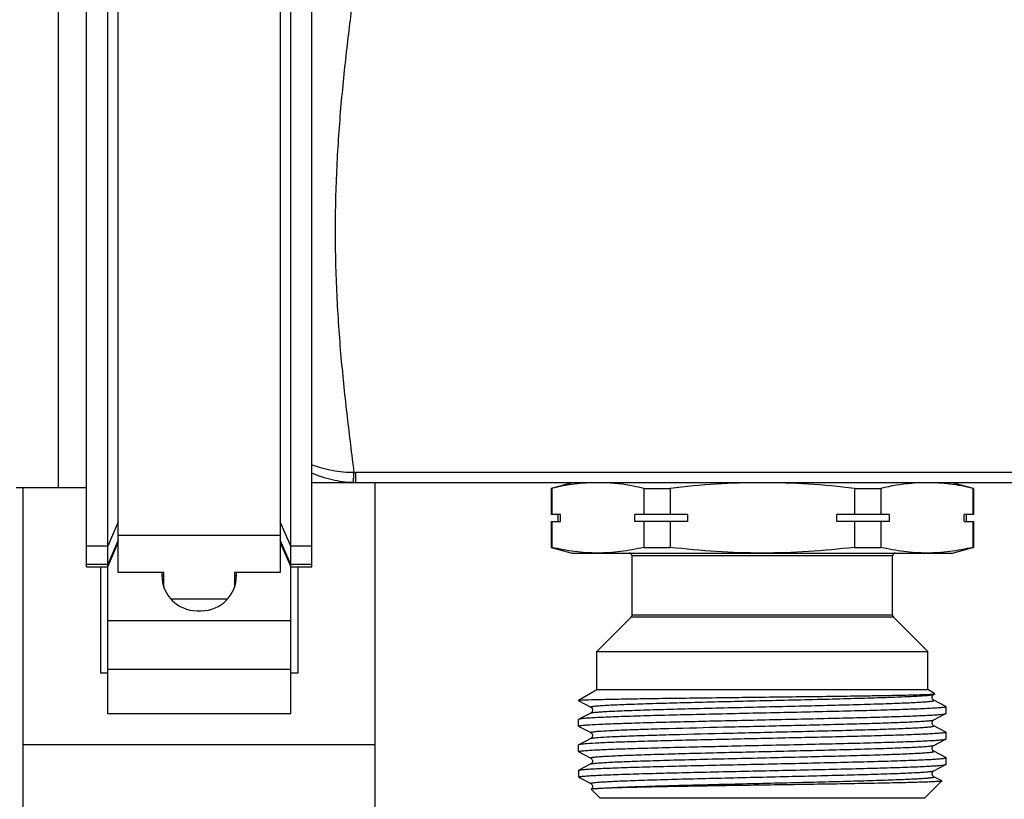
# Model space of a CAD drawing. Units: millimetres. Extents: x 0 to 841, y 0 to 594.
# Drawn here: x 47 to 117, y 370 to 425 of the extents above; entities that cross this region are included whole.
import ezdxf

# ---------------------------------------------------------------- set-up
doc = ezdxf.new("R2010")
doc.units = ezdxf.units.MM
doc.header["$LTSCALE"] = 46.255
doc.layers.get('0').update_dxf_attribs({"linetype": 'CONTINUOUS'})
doc.layers.add('A_STD', color=7, linetype='CONTINUOUS')

msp = doc.modelspace()

# ---------------------------------------------------------------- linework, layer by layer
at = {"color": 7, "linetype": 'Continuous'}
for p, q in [((53.999, 386.16), (53.999, 441.114)), ((65.499, 441.114), (65.499, 386.16)), ((51.749, 386.547), (51.749, 437.436)), ((67.749, 386.546), (67.749, 437.436)), ((53.249, 376.106), (53.249, 435.511)), ((66.249, 376.106), (66.249, 435.512)), ((49.749, 392.186), (49.749, 428.686)), ((70.882, 392.536), (70.882, 393.248)), ((678.615, 393.248), (70.882, 393.248)), ((681.749, 392.536), (67.749, 392.536)), ((72.249, 228.336), (72.249, 392.536)), ((86.249, 392.536), (84.749, 392.134)), ((114.749, 392.134), (113.249, 392.536)), ((46.749, 392.186), (49.749, 392.186)), ((47.249, 228.686), (47.249, 392.186)), ((84.749, 392.134), (84.749, 390.286)), ((84.788, 392.134), (84.749, 392.134)), ((84.788, 392.134), (84.788, 390.286)), ((91.326, 392.134), (91.326, 390.286)), ((91.326, 392.134), (93.21, 392.134)), ((93.21, 392.134), (93.21, 390.286)), ((106.287, 392.134), (106.287, 390.286)), ((106.287, 392.134), (108.171, 392.134)), ((108.171, 392.134), (108.171, 390.286)), ((114.709, 392.134), (114.709, 390.286)), ((114.709, 392.134), (114.749, 392.134)), ((114.749, 392.134), (114.749, 390.286)), ((85.411, 390.286), (84.749, 390.286)), ((85.249, 389.786), (85.249, 390.286)), ((85.411, 389.786), (85.411, 390.286)), ((90.703, 389.786), (90.703, 390.286)), ((94.457, 390.286), (90.703, 390.286)), ((94.457, 389.786), (94.457, 390.286)), ((105.04, 389.786), (105.04, 390.286)), ((108.794, 390.286), (105.04, 390.286)), ((108.794, 389.786), (108.794, 390.286)), ((114.086, 389.786), (114.086, 390.286)), ((114.749, 390.286), (114.086, 390.286)), ((114.249, 389.786), (114.249, 390.286)), ((53.999, 389.755), (53.249, 388.032)), ((66.249, 388.031), (65.499, 389.755)), ((84.749, 389.786), (84.749, 387.938)), ((84.749, 389.786), (85.411, 389.786)), ((84.788, 389.786), (84.788, 387.938)), ((94.457, 389.786), (90.703, 389.786)), ((91.326, 389.786), (91.326, 387.938)), ((93.21, 389.786), (93.21, 387.938)), ((108.794, 389.786), (105.04, 389.786)), ((106.287, 389.786), (106.287, 387.938)), ((108.171, 389.786), (108.171, 387.938)), ((114.086, 389.786), (114.749, 389.786)), ((114.709, 389.786), (114.709, 387.938)), ((114.749, 389.786), (114.749, 387.938)), ((53.999, 388.449), (53.249, 386.725)), ((53.249, 386.547), (53.999, 388.297)), ((65.499, 388.771), (53.999, 388.771)), ((66.249, 386.724), (65.499, 388.449)), ((65.499, 388.297), (66.249, 386.546)), ((53.249, 388.032), (51.749, 388.032)), ((67.749, 388.031), (66.249, 388.031)), ((84.749, 387.938), (86.249, 387.536)), ((84.788, 387.938), (84.749, 387.938)), ((86.249, 387.536), (113.249, 387.536)), ((91.326, 387.938), (93.21, 387.938)), ((106.287, 387.938), (108.171, 387.938)), ((113.249, 387.536), (114.712, 387.928)), ((114.709, 387.938), (114.749, 387.938)), ((90.499, 383.119), (90.499, 387.336)), ((108.999, 387.336), (90.499, 387.336)), ((108.999, 383.119), (108.999, 387.336)), ((53.249, 386.725), (51.749, 386.725)), ((51.749, 386.547), (53.249, 386.547)), ((52.749, 386.547), (52.749, 378.993)), ((57.249, 386.16), (53.999, 386.16)), ((57.099, 386.16), (57.099, 385.936)), ((57.249, 385.087), (57.249, 386.16)), ((62.249, 386.16), (62.249, 385.087)), ((65.499, 386.16), (62.249, 386.16)), ((62.399, 385.936), (62.399, 386.16)), ((67.749, 386.724), (66.249, 386.724)), ((66.249, 386.546), (67.749, 386.546)), ((66.749, 386.546), (66.749, 378.993)), ((57.099, 385.929), (57.249, 385.929)), ((62.249, 385.929), (62.399, 385.929)), ((61.742, 384.25), (57.755, 384.25)), ((59.599, 383.436), (59.899, 383.436)), ((53.249, 382.746), (66.249, 382.746)), ((87.999, 380.536), (90.44, 382.978)), ((109.057, 382.978), (90.44, 382.978)), ((108.999, 383.119), (90.499, 383.119)), ((111.499, 380.536), (109.057, 382.978)), ((87.999, 377.836), (87.999, 380.536)), ((87.999, 380.536), (111.499, 380.536)), ((111.499, 377.836), (111.499, 380.536)), ((53.249, 379.282), (66.249, 379.282)), ((53.249, 378.993), (52.749, 378.993)), ((66.749, 378.993), (66.249, 378.993)), ((86.699, 377.086), (87.999, 377.836)), ((87.999, 377.836), (111.499, 377.836)), ((112.013, 377.539), (111.499, 377.836)), ((86.699, 377.086), (86.699, 377.043)), ((86.699, 377.086), (86.796, 377.086)), ((86.699, 377.043), (86.71, 377.031)), ((86.71, 377.031), (87.566, 376.585)), ((111.931, 377.49), (112.012, 377.533)), ((112.787, 376.626), (111.931, 377.073)), ((112.012, 377.533), (112.013, 377.539)), ((112.787, 376.626), (112.799, 376.614)), ((112.799, 376.138), (112.799, 376.614)), ((66.249, 376.106), (53.249, 376.106)), ((86.71, 375.721), (86.699, 375.709)), ((86.699, 375.233), (86.699, 375.709)), ((87.566, 376.168), (86.71, 375.721)), ((87.566, 376.168), (87.567, 376.168)), ((111.931, 375.68), (112.787, 376.126)), ((111.931, 375.68), (111.931, 375.68)), ((112.787, 376.126), (112.799, 376.138)), ((86.71, 375.221), (86.699, 375.233)), ((86.71, 375.221), (87.566, 374.775)), ((111.931, 375.263), (111.93, 375.263)), ((112.787, 374.816), (111.931, 375.263)), ((87.566, 374.358), (87.208, 374.171)), ((87.566, 374.358), (87.567, 374.358)), ((111.931, 373.87), (112.787, 374.316)), ((112.787, 374.816), (112.799, 374.804)), ((112.787, 374.316), (112.799, 374.328)), ((112.799, 374.328), (112.799, 374.804)), ((47.249, 373.936), (72.249, 373.936)), ((86.699, 373.423), (86.699, 373.899)), ((87.208, 374.171), (86.71, 373.911)), ((111.93, 373.87), (111.931, 373.87)), ((86.71, 373.411), (86.699, 373.423)), ((86.71, 373.411), (87.566, 372.965)), ((87.567, 372.965), (87.566, 372.965)), ((112.787, 373.006), (111.931, 373.453)), ((112.787, 373.006), (112.799, 372.994)), ((112.799, 372.518), (112.799, 372.994)), ((86.699, 372.089), (86.71, 372.101)), ((86.699, 372.089), (86.699, 371.636)), ((87.566, 372.548), (86.71, 372.101)), ((111.931, 372.06), (112.787, 372.506)), ((112.787, 372.506), (112.799, 372.518)), ((86.699, 371.636), (86.719, 371.616)), ((86.74, 371.636), (86.699, 371.636)), ((86.746, 371.588), (86.784, 371.563)), ((86.784, 371.563), (86.839, 371.534)), ((86.839, 371.534), (87.566, 371.155)), ((111.93, 372.06), (111.931, 372.06)), ((112.415, 371.39), (111.931, 371.643)), ((112.497, 371.347), (112.415, 371.39)), ((87.567, 371.155), (87.566, 371.155)), ((87.589, 370.752), (87.588, 370.746)), ((88.199, 370.136), (87.588, 370.746)), ((111.299, 370.136), (112.501, 371.339)), ((112.497, 371.347), (112.501, 371.339)), ((88.199, 370.136), (111.299, 370.136))]:
    msp.add_line(p, q, dxfattribs=at)
for centre, radius, start, end in [((70.882, 398.617), 5.369, 268.46402, 270.00015), ((70.882, 399.689), 7.152, 268.52518, 270.00102), ((90.299, 387.336), 0.2, 0, 90), ((109.199, 387.336), 0.2, 90, 180), ((59.599, 385.936), 2.5, 180, 270), ((59.899, 385.936), 2.5, 270, 360), ((90.299, 383.119), 0.2, 315, 360), ((109.199, 383.119), 0.2, 180, 225)]:
    msp.add_arc(centre, radius, start, end, dxfattribs=at)
for points, knots in [([(70.739, 427.623), (70.572, 426.306), (70.235, 423.58), (69.79, 419.37), (69.48, 414.957), (69.37, 410.436), (69.48, 405.916), (69.79, 401.502), (70.235, 397.293), (70.572, 394.566), (70.739, 393.25)], [0, 0, 0, 0, 0.115374, 0.238921, 0.368038, 0.5, 0.631962, 0.761079, 0.884626, 1, 1, 1, 1]), ([(70.739, 393.25), (70.225, 393.25), (69.204, 393.349), (68.22, 393.63), (67.748, 393.808)], [0, 0, 0, 0, 0.504578, 1, 1, 1, 1]), ([(70.698, 392.539), (70.191, 392.552), (69.177, 392.687), (68.211, 393.017), (67.748, 393.224)], [0, 0, 0, 0, 0.500652, 1, 1, 1, 1]), ([(70.698, 392.539), (70.699, 392.539), (70.7, 392.545), (70.702, 392.553), (70.704, 392.569), (70.707, 392.601), (70.711, 392.655), (70.716, 392.737), (70.722, 392.839), (70.727, 392.961), (70.733, 393.1), (70.737, 393.198), (70.739, 393.25)], [0, 0, 0, 0, 0.005558, 0.019135, 0.040907, 0.070856, 0.154818, 0.269841, 0.414183, 0.585743, 0.782082, 1, 1, 1, 1]), ([(88.057, 392.536), (87.51, 392.536), (86.409, 392.463), (85.326, 392.26), (84.788, 392.134)], [0, 0, 0, 0, 0.497334, 1, 1, 1, 1]), ([(91.326, 392.134), (91.086, 392.191), (90.129, 392.394), (89.152, 392.51), (88.42, 392.531)], [0, 0, 0, 0, 0.252247, 1, 1, 1, 1]), ([(99.749, 392.536), (98.656, 392.536), (96.471, 392.464), (94.295, 392.261), (93.21, 392.134)], [0, 0, 0, 0, 0.499993, 1, 1, 1, 1]), ([(106.287, 392.134), (105.202, 392.261), (103.026, 392.464), (100.841, 392.536), (99.749, 392.536)], [0, 0, 0, 0, 0.500007, 1, 1, 1, 1]), ([(111.077, 392.531), (110.834, 392.524), (109.856, 392.468), (108.887, 392.302), (108.171, 392.134)], [0, 0, 0, 0, 0.24844, 1, 1, 1, 1]), ([(114.709, 392.134), (114.171, 392.26), (113.088, 392.463), (111.987, 392.536), (111.44, 392.536)], [0, 0, 0, 0, 0.502666, 1, 1, 1, 1]), ([(88.057, 387.536), (87.51, 387.536), (86.409, 387.61), (85.326, 387.812), (84.788, 387.938)], [0, 0, 0, 0, 0.497334, 1, 1, 1, 1]), ([(91.326, 387.938), (90.788, 387.812), (89.705, 387.61), (88.604, 387.536), (88.057, 387.536)], [0, 0, 0, 0, 0.502666, 1, 1, 1, 1]), ([(99.749, 387.536), (98.656, 387.536), (96.471, 387.609), (94.295, 387.812), (93.21, 387.938)], [0, 0, 0, 0, 0.499993, 1, 1, 1, 1]), ([(106.287, 387.938), (105.202, 387.812), (103.026, 387.609), (100.841, 387.536), (99.749, 387.536)], [0, 0, 0, 0, 0.500007, 1, 1, 1, 1]), ([(111.44, 387.536), (110.893, 387.536), (109.792, 387.61), (108.709, 387.812), (108.171, 387.938)], [0, 0, 0, 0, 0.497334, 1, 1, 1, 1]), ([(114.709, 387.938), (114.171, 387.812), (113.088, 387.61), (111.987, 387.536), (111.44, 387.536)], [0, 0, 0, 0, 0.502666, 1, 1, 1, 1]), ([(86.839, 377.086), (86.82, 377.083), (86.787, 377.077), (86.743, 377.068), (86.716, 377.059), (86.702, 377.051), (86.699, 377.046)], [0, 0, 0, 0, 0.397988, 0.69514, 0.893248, 1, 1, 1, 1]), ([(86.699, 377.046), (86.699, 377.046), (86.699, 377.045), (86.699, 377.044), (86.699, 377.043)], [0, 0, 0, 0, 0.512847, 1, 1, 1, 1]), ([(86.839, 377.086), (87.023, 377.099), (87.51, 377.117), (88.41, 377.141), (89.636, 377.166), (91.155, 377.191), (92.922, 377.217), (95.618, 377.252), (99.173, 377.295), (102.743, 377.337), (105.485, 377.373), (107.306, 377.399), (108.882, 377.425), (110.165, 377.451), (111.111, 377.477), (111.626, 377.496), (111.821, 377.509)], [0, 0, 0, 0, 0.022133, 0.05849, 0.108056, 0.169431, 0.240845, 0.320214, 0.493209, 0.667731, 0.74887, 0.822499, 0.886286, 0.938187, 0.976516, 1, 1, 1, 1]), ([(87.567, 376.585), (87.561, 376.588), (87.546, 376.601), (87.581, 376.619), (87.622, 376.629), (87.699, 376.644), (87.799, 376.656), (87.93, 376.67), (88.087, 376.684), (88.272, 376.698), (88.484, 376.712), (88.82, 376.731), (89.302, 376.755), (89.953, 376.782), (90.697, 376.81), (91.525, 376.838), (92.777, 376.876), (94.491, 376.923), (96.678, 376.978), (98.981, 377.033), (101.313, 377.087), (103.586, 377.142), (105.715, 377.197), (107.62, 377.251), (109.034, 377.298), (110.001, 377.338), (110.586, 377.365), (111.068, 377.392), (111.445, 377.419), (111.711, 377.446), (111.852, 377.465), (111.902, 377.479)], [0, 0, 0, 0, 0.000768, 0.001645, 0.003572, 0.006637, 0.010849, 0.016205, 0.022697, 0.030314, 0.039034, 0.048838, 0.07161, 0.09842, 0.129014, 0.163109, 0.20038, 0.283037, 0.373883, 0.469513, 0.566337, 0.660723, 0.74913, 0.828244, 0.895097, 0.923126, 0.947188, 0.967069, 0.982575, 0.99358, 1, 1, 1, 1]), ([(87.567, 376.168), (87.58, 376.174), (87.618, 376.185), (87.689, 376.198), (87.789, 376.212), (87.98, 376.232), (88.289, 376.256), (88.742, 376.284), (89.3, 376.311), (89.959, 376.339), (90.713, 376.367), (91.884, 376.406), (93.522, 376.454), (95.652, 376.509), (97.939, 376.564), (100.295, 376.62), (102.631, 376.675), (104.856, 376.731), (106.601, 376.778), (107.878, 376.817), (108.725, 376.845), (109.485, 376.873), (110.151, 376.901), (110.645, 376.925), (110.988, 376.945), (111.206, 376.959), (111.395, 376.973), (111.557, 376.986), (111.691, 377), (111.794, 377.013), (111.873, 377.028), (111.915, 377.038), (111.951, 377.056), (111.936, 377.07), (111.93, 377.073)], [0, 0, 0, 0, 0.001809, 0.00478, 0.008926, 0.014241, 0.028342, 0.046967, 0.069934, 0.097034, 0.127998, 0.162537, 0.240968, 0.329317, 0.424191, 0.521949, 0.618836, 0.711131, 0.795291, 0.833292, 0.868083, 0.899323, 0.926718, 0.950001, 0.96003, 0.968953, 0.976749, 0.983396, 0.988883, 0.993202, 0.996347, 0.998327, 0.999229, 1, 1, 1, 1]), ([(111.931, 377.072), (111.921, 377.077), (111.897, 377.091), (111.862, 377.129), (111.824, 377.186), (111.805, 377.265), (111.813, 377.321), (111.821, 377.348)], [0, 0, 0, 0, 0.100693, 0.255708, 0.480099, 0.734177, 1, 1, 1, 1]), ([(111.821, 377.509), (111.86, 377.512), (111.921, 377.517), (111.982, 377.524), (112.003, 377.529)], [0, 0, 0, 0, 0.646378, 1, 1, 1, 1]), ([(111.821, 377.348), (111.827, 377.371), (111.85, 377.428), (111.897, 377.474), (111.931, 377.49)], [0, 0, 0, 0, 0.386469, 1, 1, 1, 1]), ([(111.902, 377.479), (111.905, 377.48), (111.915, 377.483), (111.924, 377.487), (111.931, 377.49)], [0, 0, 0, 0, 0.297764, 1, 1, 1, 1]), ([(112.799, 376.614), (112.799, 376.607), (112.772, 376.594), (112.73, 376.584), (112.65, 376.57), (112.545, 376.557), (112.408, 376.543), (112.167, 376.523), (111.794, 376.499), (111.262, 376.472), (110.623, 376.445), (109.881, 376.417), (109.045, 376.39), (108.121, 376.362), (106.741, 376.324), (104.869, 376.277), (102.497, 376.222), (100.022, 376.168), (97.537, 376.113), (95.134, 376.058), (92.904, 376.004), (91.192, 375.957), (89.971, 375.918), (89.187, 375.891), (88.502, 375.863), (87.923, 375.836), (87.454, 375.809), (87.134, 375.785), (86.938, 375.765), (86.835, 375.752), (86.762, 375.738), (86.723, 375.728), (86.71, 375.721)], [0, 0, 0, 0, 0.000793, 0.002629, 0.005598, 0.009713, 0.014971, 0.021362, 0.03748, 0.05793, 0.082516, 0.111015, 0.143157, 0.178647, 0.217147, 0.301726, 0.393728, 0.489708, 0.586088, 0.679268, 0.765758, 0.842322, 0.87597, 0.906101, 0.932433, 0.954724, 0.972761, 0.986384, 0.991501, 0.995474, 0.998302, 1, 1, 1, 1]), ([(87.566, 376.586), (87.574, 376.582), (87.596, 376.567), (87.635, 376.531), (87.677, 376.466), (87.69, 376.376), (87.677, 376.286), (87.635, 376.221), (87.596, 376.185), (87.574, 376.17), (87.566, 376.167)], [0, 0, 0, 0, 0.051385, 0.159379, 0.314419, 0.500649, 0.6868, 0.842694, 0.949428, 1, 1, 1, 1]), ([(87.263, 375.318), (87.546, 375.34), (88.234, 375.377), (89.431, 375.425), (90.944, 375.474), (92.727, 375.523), (94.725, 375.573), (96.877, 375.622), (99.116, 375.672), (101.375, 375.722), (103.585, 375.771), (105.677, 375.821), (107.587, 375.87), (109.038, 375.913), (110.065, 375.948), (110.72, 375.973), (111.291, 375.998), (111.773, 376.023), (112.163, 376.047), (112.429, 376.069), (112.594, 376.087), (112.68, 376.099), (112.742, 376.111), (112.775, 376.12), (112.787, 376.126)], [0, 0, 0, 0, 0.03345, 0.080842, 0.14072, 0.211265, 0.290314, 0.375447, 0.46406, 0.55344, 0.640852, 0.723617, 0.799197, 0.865282, 0.894121, 0.919854, 0.942287, 0.961248, 0.97659, 0.988206, 0.992588, 0.996012, 0.998477, 1, 1, 1, 1]), ([(88.081, 374.873), (88.346, 374.895), (88.987, 374.931), (90.104, 374.98), (91.516, 375.028), (93.856, 375.098), (96.424, 375.162), (99.143, 375.226), (101.252, 375.276), (103.315, 375.326), (105.269, 375.375), (107.054, 375.425), (108.411, 375.467), (109.372, 375.502), (109.985, 375.527), (110.52, 375.552), (110.973, 375.577), (111.34, 375.601), (111.618, 375.625), (111.794, 375.646), (111.887, 375.665), (111.919, 375.674), (111.93, 375.68)], [0, 0, 0, 0, 0.033415, 0.080744, 0.140535, 0.210975, 0.374932, 0.463443, 0.552738, 0.640087, 0.722823, 0.798418, 0.864565, 0.893448, 0.919242, 0.941744, 0.960787, 0.976227, 0.987947, 0.995877, 0.998409, 1, 1, 1, 1]), ([(111.931, 375.262), (111.907, 375.272), (111.868, 375.311), (111.82, 375.38), (111.8, 375.496), (111.841, 375.614), (111.907, 375.669), (111.931, 375.68)], [0, 0, 0, 0, 0.154086, 0.315181, 0.500402, 0.839705, 1, 1, 1, 1]), ([(86.699, 375.233), (86.699, 375.238), (86.712, 375.248), (86.739, 375.256), (86.784, 375.267), (86.878, 375.282), (87.04, 375.3), (87.181, 375.312), (87.263, 375.318)], [0, 0, 0, 0, 0.024064, 0.073872, 0.153075, 0.262334, 0.571325, 1, 1, 1, 1]), ([(88.081, 374.43), (88.356, 374.452), (89.026, 374.49), (90.194, 374.54), (91.673, 374.59), (94.12, 374.661), (96.799, 374.727), (99.621, 374.794), (101.792, 374.845), (103.895, 374.896), (105.864, 374.948), (107.39, 374.991), (108.496, 375.027), (109.223, 375.053), (109.873, 375.079), (110.439, 375.104), (110.858, 375.127), (111.148, 375.145), (111.331, 375.158), (111.49, 375.17), (111.626, 375.183), (111.737, 375.196), (111.823, 375.208), (111.887, 375.222), (111.923, 375.23), (111.95, 375.249), (111.936, 375.26), (111.931, 375.263)], [0, 0, 0, 0, 0.034684, 0.084128, 0.146719, 0.220433, 0.391343, 0.482977, 0.574786, 0.663781, 0.747063, 0.821923, 0.855421, 0.885925, 0.913188, 0.936989, 0.957133, 0.965784, 0.973463, 0.980153, 0.985844, 0.990527, 0.994195, 0.996846, 0.998494, 0.999245, 1, 1, 1, 1]), ([(86.699, 373.423), (86.699, 373.43), (86.725, 373.443), (86.767, 373.454), (86.847, 373.468), (86.952, 373.481), (87.089, 373.494), (87.33, 373.514), (87.703, 373.538), (88.235, 373.565), (88.875, 373.593), (89.616, 373.62), (90.453, 373.648), (91.376, 373.676), (92.756, 373.714), (94.628, 373.76), (97.001, 373.815), (99.476, 373.87), (101.961, 373.925), (104.363, 373.979), (106.593, 374.034), (108.305, 374.081), (109.526, 374.119), (110.31, 374.147), (110.995, 374.174), (111.575, 374.202), (112.043, 374.229), (112.363, 374.252), (112.559, 374.273), (112.662, 374.286), (112.735, 374.299), (112.774, 374.309), (112.787, 374.316)], [0, 0, 0, 0, 0.000793, 0.002629, 0.005599, 0.009713, 0.014972, 0.021364, 0.037484, 0.057937, 0.082527, 0.11103, 0.143175, 0.178666, 0.217168, 0.301749, 0.393755, 0.48974, 0.586117, 0.679288, 0.765772, 0.842332, 0.875979, 0.90611, 0.932441, 0.954728, 0.972764, 0.986385, 0.991502, 0.995474, 0.998302, 1, 1, 1, 1]), ([(112.799, 374.804), (112.799, 374.798), (112.777, 374.786), (112.74, 374.777), (112.674, 374.764), (112.584, 374.752), (112.469, 374.739), (112.265, 374.721), (111.949, 374.699), (111.498, 374.674), (110.954, 374.649), (110.321, 374.623), (109.605, 374.598), (108.811, 374.572), (107.615, 374.537), (105.977, 374.494), (103.877, 374.444), (101.646, 374.394), (99.356, 374.343), (97.078, 374.293), (94.885, 374.242), (92.845, 374.192), (91.022, 374.142), (89.476, 374.093), (88.253, 374.044), (87.552, 374.006), (87.263, 373.984)], [0, 0, 0, 0, 0.000712, 0.002308, 0.004876, 0.008431, 0.012973, 0.018498, 0.032444, 0.050166, 0.071532, 0.096366, 0.12448, 0.155646, 0.189623, 0.264911, 0.347976, 0.436194, 0.526775, 0.616865, 0.703622, 0.784312, 0.856389, 0.917576, 0.965956, 1, 1, 1, 1]), ([(87.566, 374.775), (87.561, 374.778), (87.548, 374.787), (87.57, 374.806), (87.601, 374.813), (87.656, 374.827), (87.732, 374.838), (87.829, 374.85), (87.948, 374.862), (88.034, 374.869), (88.081, 374.873)], [0, 0, 0, 0, 0.031417, 0.059337, 0.120298, 0.219288, 0.356922, 0.533108, 0.747578, 1, 1, 1, 1]), ([(87.566, 374.776), (87.574, 374.772), (87.596, 374.757), (87.635, 374.721), (87.677, 374.656), (87.69, 374.566), (87.677, 374.476), (87.634, 374.411), (87.596, 374.375), (87.574, 374.36), (87.566, 374.357)], [0, 0, 0, 0, 0.051636, 0.159697, 0.314375, 0.500882, 0.686781, 0.843013, 0.949584, 1, 1, 1, 1]), ([(87.567, 374.358), (87.585, 374.367), (87.64, 374.379), (87.746, 374.397), (87.898, 374.414), (88.015, 374.424), (88.081, 374.43)], [0, 0, 0, 0, 0.117375, 0.323286, 0.617816, 1, 1, 1, 1]), ([(86.71, 373.911), (86.708, 373.911), (86.704, 373.908), (86.699, 373.903), (86.699, 373.899)], [0, 0, 0, 0, 0.345923, 1, 1, 1, 1]), ([(87.263, 373.984), (87.191, 373.979), (87.065, 373.968), (86.9, 373.951), (86.788, 373.934), (86.729, 373.921), (86.71, 373.911)], [0, 0, 0, 0, 0.385941, 0.681616, 0.886108, 1, 1, 1, 1]), ([(87.567, 372.965), (87.561, 372.968), (87.546, 372.981), (87.583, 373), (87.624, 373.009), (87.703, 373.024), (87.806, 373.037), (87.94, 373.051), (88.102, 373.065), (88.291, 373.079), (88.509, 373.093), (88.852, 373.113), (89.346, 373.137), (90.012, 373.165), (90.772, 373.193), (91.619, 373.221), (92.896, 373.259), (94.642, 373.307), (96.866, 373.362), (99.202, 373.418), (101.558, 373.473), (103.845, 373.529), (105.975, 373.584), (107.613, 373.631), (108.785, 373.67), (109.538, 373.698), (110.197, 373.726), (110.756, 373.754), (111.208, 373.781), (111.517, 373.805), (111.708, 373.826), (111.808, 373.839), (111.879, 373.853), (111.917, 373.863), (111.93, 373.87)], [0, 0, 0, 0, 0.000771, 0.001673, 0.003652, 0.006797, 0.011117, 0.016604, 0.023252, 0.031047, 0.039971, 0.05, 0.073283, 0.100679, 0.13192, 0.166712, 0.204715, 0.288876, 0.381173, 0.478062, 0.575821, 0.670696, 0.759045, 0.837475, 0.872013, 0.902977, 0.930075, 0.953041, 0.971665, 0.985763, 0.991078, 0.995222, 0.998192, 1, 1, 1, 1]), ([(111.931, 373.452), (111.923, 373.455), (111.901, 373.471), (111.861, 373.506), (111.821, 373.572), (111.807, 373.661), (111.819, 373.752), (111.867, 373.822), (111.907, 373.86), (111.931, 373.87)], [0, 0, 0, 0, 0.05179, 0.159011, 0.313203, 0.500882, 0.68651, 0.843243, 1, 1, 1, 1]), ([(86.728, 372.109), (86.746, 372.115), (86.794, 372.125), (86.93, 372.145), (87.173, 372.168), (87.551, 372.195), (88.041, 372.222), (88.639, 372.249), (89.636, 372.288), (91.103, 372.335), (93.088, 372.388), (95.318, 372.443), (97.712, 372.497), (100.18, 372.551), (102.632, 372.606), (104.979, 372.66), (106.828, 372.706), (108.19, 372.744), (109.101, 372.771), (109.925, 372.799), (110.656, 372.826), (111.286, 372.853), (111.809, 372.88), (112.177, 372.904), (112.414, 372.924), (112.549, 372.937), (112.653, 372.95), (112.731, 372.964), (112.773, 372.975), (112.799, 372.987), (112.799, 372.994)], [0, 0, 0, 0, 0.002247, 0.005618, 0.015733, 0.030294, 0.049167, 0.072189, 0.099144, 0.163837, 0.24087, 0.327413, 0.42028, 0.516056, 0.611216, 0.702258, 0.785834, 0.823848, 0.858869, 0.890576, 0.918678, 0.942915, 0.963068, 0.97895, 0.985247, 0.990427, 0.99448, 0.997406, 0.999216, 1, 1, 1, 1]), ([(87.566, 372.965), (87.59, 372.955), (87.629, 372.917), (87.677, 372.847), (87.691, 372.756), (87.677, 372.667), (87.635, 372.601), (87.596, 372.565), (87.574, 372.55), (87.566, 372.547)], [0, 0, 0, 0, 0.154829, 0.312611, 0.498998, 0.685986, 0.841211, 0.948668, 1, 1, 1, 1]), ([(87.567, 372.548), (87.58, 372.554), (87.618, 372.565), (87.689, 372.578), (87.789, 372.592), (87.98, 372.612), (88.289, 372.636), (88.741, 372.664), (89.3, 372.691), (89.959, 372.719), (90.712, 372.747), (91.883, 372.786), (93.522, 372.834), (95.651, 372.889), (97.938, 372.944), (100.295, 373), (102.631, 373.055), (104.855, 373.111), (106.601, 373.158), (107.878, 373.197), (108.725, 373.225), (109.485, 373.253), (110.151, 373.281), (110.645, 373.305), (110.988, 373.325), (111.206, 373.339), (111.395, 373.353), (111.557, 373.366), (111.691, 373.38), (111.794, 373.393), (111.873, 373.408), (111.915, 373.418), (111.951, 373.436), (111.936, 373.45), (111.93, 373.453)], [0, 0, 0, 0, 0.001808, 0.004776, 0.00892, 0.014235, 0.028332, 0.046955, 0.069921, 0.097018, 0.127982, 0.162519, 0.240948, 0.329297, 0.424173, 0.521933, 0.618822, 0.71112, 0.795282, 0.833286, 0.868078, 0.899319, 0.926715, 0.949999, 0.960028, 0.968952, 0.976748, 0.983395, 0.988883, 0.993202, 0.996348, 0.998327, 0.999229, 1, 1, 1, 1]), ([(86.74, 371.636), (86.791, 371.65), (86.933, 371.669), (87.202, 371.695), (87.584, 371.721), (88.073, 371.748), (88.666, 371.774), (89.648, 371.812), (91.088, 371.858), (93.035, 371.911), (95.219, 371.964), (97.565, 372.018), (99.988, 372.071), (102.402, 372.125), (104.723, 372.178), (106.867, 372.231), (108.507, 372.277), (109.675, 372.314), (110.424, 372.341), (111.077, 372.368), (111.63, 372.395), (112.077, 372.421), (112.381, 372.444), (112.569, 372.464), (112.667, 372.477), (112.737, 372.49), (112.774, 372.5), (112.787, 372.506)], [0, 0, 0, 0, 0.006061, 0.016471, 0.031162, 0.050005, 0.072842, 0.099467, 0.163115, 0.238697, 0.323533, 0.414607, 0.508688, 0.602443, 0.692546, 0.775793, 0.849225, 0.881432, 0.910246, 0.935406, 0.956695, 0.973921, 0.986938, 0.991833, 0.995639, 0.998356, 1, 1, 1, 1]), ([(86.74, 371.636), (86.736, 371.631), (86.729, 371.616), (86.736, 371.602), (86.74, 371.596)], [0, 0, 0, 0, 0.498901, 1, 1, 1, 1]), ([(87.567, 371.155), (87.561, 371.158), (87.546, 371.171), (87.583, 371.19), (87.624, 371.199), (87.703, 371.214), (87.806, 371.227), (87.94, 371.241), (88.102, 371.255), (88.291, 371.269), (88.509, 371.283), (88.852, 371.303), (89.346, 371.327), (90.012, 371.355), (90.772, 371.383), (91.619, 371.411), (92.896, 371.449), (94.642, 371.497), (96.866, 371.552), (99.202, 371.608), (101.559, 371.663), (103.846, 371.719), (105.975, 371.774), (107.614, 371.821), (108.785, 371.86), (109.538, 371.888), (110.197, 371.916), (110.756, 371.944), (111.208, 371.971), (111.517, 371.995), (111.708, 372.016), (111.808, 372.029), (111.879, 372.043), (111.917, 372.053), (111.93, 372.06)], [0, 0, 0, 0, 0.000771, 0.001673, 0.003652, 0.006796, 0.011116, 0.016605, 0.023252, 0.031046, 0.03997, 0.050001, 0.073283, 0.10068, 0.13192, 0.166713, 0.204716, 0.288878, 0.381175, 0.478064, 0.575823, 0.670699, 0.759048, 0.837477, 0.872016, 0.902979, 0.930077, 0.953043, 0.971665, 0.985764, 0.991078, 0.995222, 0.998192, 1, 1, 1, 1]), ([(87.786, 370.781), (88.002, 370.807), (88.566, 370.845), (89.597, 370.896), (90.982, 370.947), (92.672, 371), (94.609, 371.052), (96.725, 371.105), (98.947, 371.158), (101.196, 371.211), (103.395, 371.264), (105.467, 371.317), (107.081, 371.362), (108.254, 371.399), (109.028, 371.426), (109.721, 371.452), (110.327, 371.479), (110.775, 371.502), (111.086, 371.521), (111.282, 371.534), (111.453, 371.547), (111.599, 371.56), (111.719, 371.574), (111.812, 371.586), (111.882, 371.601), (111.919, 371.609), (111.95, 371.628), (111.936, 371.64), (111.931, 371.643)], [0, 0, 0, 0, 0.026899, 0.070059, 0.127992, 0.198693, 0.279698, 0.368189, 0.461083, 0.555146, 0.647101, 0.733744, 0.812058, 0.847225, 0.879317, 0.908052, 0.933182, 0.954489, 0.963648, 0.971787, 0.978888, 0.984935, 0.989915, 0.993823, 0.996659, 0.998434, 0.99924, 1, 1, 1, 1]), ([(111.931, 371.642), (111.923, 371.645), (111.901, 371.661), (111.861, 371.697), (111.82, 371.763), (111.808, 371.852), (111.82, 371.942), (111.867, 372.013), (111.907, 372.05), (111.931, 372.061)], [0, 0, 0, 0, 0.053027, 0.162388, 0.316069, 0.502252, 0.68816, 0.843117, 1, 1, 1, 1]), ([(87.566, 371.156), (87.588, 371.147), (87.624, 371.113), (87.67, 371.052), (87.683, 370.999), (87.685, 370.971)], [0, 0, 0, 0, 0.312631, 0.624989, 1, 1, 1, 1]), ([(87.685, 370.971), (87.689, 370.922), (87.675, 370.834), (87.616, 370.772), (87.589, 370.751)], [0, 0, 0, 0, 0.593263, 1, 1, 1, 1]), ([(87.786, 370.781), (87.76, 370.779), (87.714, 370.774), (87.654, 370.767), (87.615, 370.76), (87.595, 370.756), (87.589, 370.752)], [0, 0, 0, 0, 0.397748, 0.696899, 0.897171, 1, 1, 1, 1]), ([(112.501, 371.339), (112.496, 371.334), (112.471, 371.329), (112.425, 371.32), (112.351, 371.312), (112.252, 371.304), (112.128, 371.296), (111.913, 371.283), (111.582, 371.269), (111.114, 371.252), (110.553, 371.235), (109.903, 371.218), (109.171, 371.201), (108.362, 371.184), (107.149, 371.16), (105.494, 371.131), (103.383, 371.097), (101.156, 371.063), (98.888, 371.028), (96.657, 370.994), (94.537, 370.96), (92.603, 370.925), (90.921, 370.891), (89.55, 370.857), (88.541, 370.823), (87.993, 370.799), (87.786, 370.781)], [0, 0, 0, 0, 0.000934, 0.002879, 0.005853, 0.009856, 0.014887, 0.020937, 0.036039, 0.055046, 0.077814, 0.104153, 0.133857, 0.16668, 0.20236, 0.281089, 0.367446, 0.458547, 0.551324, 0.642639, 0.729377, 0.808546, 0.877388, 0.933486, 0.974853, 1, 1, 1, 1])]:
    msp.add_open_spline(points, degree=3, knots=knots, dxfattribs=at)
for points in [[(112.003, 377.529), (112.006, 377.53), (112.009, 377.531), (112.012, 377.533)], [(86.71, 372.101), (86.716, 372.104), (86.722, 372.107), (86.728, 372.109)], [(86.74, 371.596), (86.742, 371.593), (86.744, 371.591), (86.746, 371.588)]]:
    msp.add_open_spline(points, degree=3, dxfattribs=at)
at = {"layer": 'A_STD', "color": 7, "linetype": 'Continuous'}
for q in [(49.749, 428.686), (51.749, 392.186)]:
    msp.add_line((49.749, 392.186), q, dxfattribs=at)

doc.saveas('drawing.dxf')
